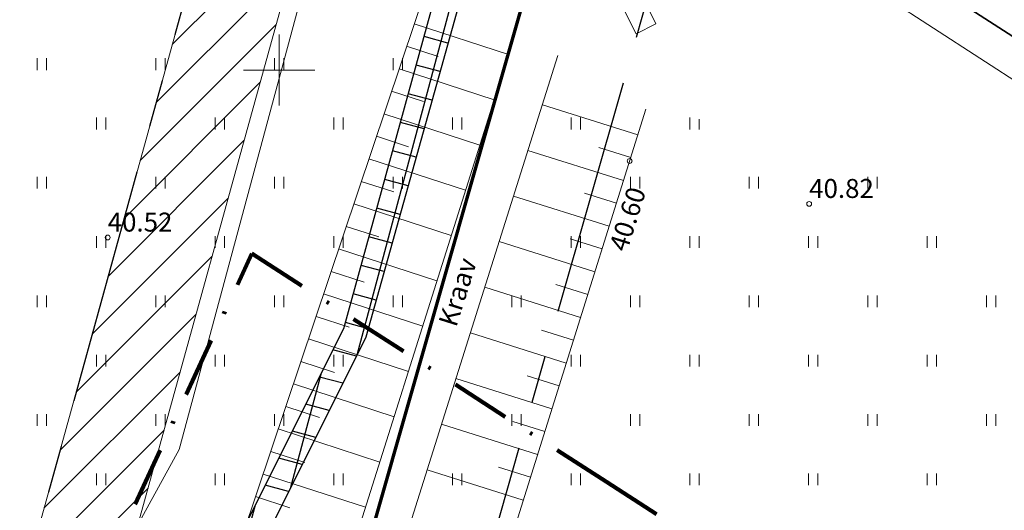
# Model space of a CAD drawing. Units: millimetres. Extents: x 366047 to 551762, y 4410242 to 6583685.
# Drawn here: x 548539 to 548581, y 6582881 to 6582902 of the extents above; entities that cross this region are included whole.
import ezdxf
from ezdxf.enums import TextEntityAlignment as Align

# ---------------------------------------------------------------- set-up
doc = ezdxf.new("R2010")
doc.units = ezdxf.units.MM
for name, pattern in [('CENTER', [16, 10, -2, 2, -2]), ('DASHDOT', [1, 0.5, -0.25, 0, -0.25]), ('HIDDEN', [0.375, 0.25, -0.125])]:
    doc.linetypes.add(name, pattern=pattern)
for name, color, linetype, lineweight in [('GEO_GTRASS', 30, 'GAASITRASS', 15), ('GEO_HALJASTUS', 252, 'Continuous', 9), ('GEO_kinnistu_trykk', 36, 'Continuous', 70), ('GEO_KORGUSED', 252, 'Continuous', 15), ('GEO_KRAAV', 142, 'Continuous', 9), ('GEO_RELJEEF', 252, 'Continuous', 9), ('GEO_RISTID', 252, 'Continuous', 9), ('P_KRAAV', 142, 'Continuous', 9), ('P_muru joon', 252, 'Continuous', 13), ('P_naaberplaneering', 252, 'Continuous', 20), ('P_piir_ala', 222, 'DASHDOT', 100), ('P_SERVITUUT', 6, 'HIDDEN', 9)]:
    doc.layers.add(name, color=color, linetype=linetype, lineweight=lineweight)
for name, color, linetype in [('P_ehitusala joon', 252, 'CENTER'), ('P_kraavi joon', 252, 'Continuous'), ('P_kraavi kaitsetsoon', 252, 'Continuous'), ('P_kõnnitee hatch', 252, 'Continuous'), ('P_kõnniteed', 252, 'Continuous'), ('P_Paneeringu piir', 252, 'DASHDOT'), ('P_uued piirid', 252, 'Continuous')]:
    doc.layers.add(name, color=color, linetype=linetype)
doc.styles.add('ITALICC', font='italicc_.ttf', dxfattribs={"height": 0.8})
doc.styles.add('ROMANC', font='romanc.shx', dxfattribs={"height": 0.8})
doc.linetypes.add('GAASITRASS', pattern='A,5,-0.5,["G",Standard,S=0.7,R=0,X=0,Y=-0.35],-1', length=6.5)
doc.linetypes.add('GAASITRASSHORE', pattern='A,2.5,-1.5,["G",ROMANC,S=1.6,R=0,X=-0.8,Y=-0.8],-1.5,10,-3,10,-3,7.5', length=39)

# ---------------------------------------------------------------- blocks, each defined once
blk = doc.blocks.new('rist')
for p, q in [((0, 3), (0, -3)), ((-3, 0), (3, 0))]:
    blk.add_line(p, q)
blk = doc.blocks.new('marek')
at = {"layer": 'P_ehitusala joon', "color": 252}
blk.add_line((548552.536, 6582926.539), (548539.215, 6582878.354), dxfattribs=at)
at = {"layer": 'P_KRAAV', "color": 252}
for p, q in [((548565.873, 6582901.942), (548564.431, 6582904.85)), ((548565.037, 6582901.527), (548563.767, 6582904.089)), ((548565.037, 6582901.527), (548565.873, 6582901.942))]:
    blk.add_line(p, q, dxfattribs=at)
at = {"layer": 'P_kraavi joon', "color": 252}
for p, q in [((548552.72, 6582889.1), (548557.686, 6582907.162)), ((548558.713, 6582906.876), (548553.658, 6582888.74)), ((548544.376, 6582872.423), (548552.72, 6582889.1)), ((548553.658, 6582888.74), (548545.165, 6582871.765))]:
    blk.add_line(p, q, dxfattribs=at)
at = {"layer": 'P_kraavi kaitsetsoon', "color": 252}
for p, q in [((548552.72, 6582889.1), (548557.686, 6582907.162)), ((548553.284, 6582887.993), (548558.369, 6582906.971)), ((548557.114, 6582901.139), (548556.104, 6582901.409)), ((548556.778, 6582899.934), (548555.773, 6582900.204)), ((548556.442, 6582898.73), (548555.441, 6582898.999)), ((548556.107, 6582897.526), (548555.11, 6582897.793)), ((548555.771, 6582896.322), (548554.778, 6582896.588)), ((548555.436, 6582895.118), (548554.447, 6582895.383)), ((548555.1, 6582893.914), (548554.116, 6582894.177)), ((548554.764, 6582892.709), (548553.784, 6582892.972)), ((548554.429, 6582891.505), (548553.453, 6582891.767)), ((548554.093, 6582890.301), (548553.122, 6582890.561)), ((548553.757, 6582889.097), (548552.79, 6582889.356)), ((548544.376, 6582872.423), (548552.72, 6582889.1)), ((548553.256, 6582887.937), (548552.27, 6582888.201)), ((548550.498, 6582882.424), (548551.787, 6582887.236)), ((548552.685, 6582886.796), (548551.699, 6582887.06)), ((548552.114, 6582885.655), (548551.128, 6582885.919)), ((548551.544, 6582884.514), (548550.558, 6582884.778)), ((548550.973, 6582883.373), (548549.987, 6582883.637)), ((548550.402, 6582882.232), (548549.416, 6582882.496)), ((548547.712, 6582876.855), (548549.001, 6582881.667))]:
    blk.add_line(p, q, dxfattribs=at)
at = {"layer": 'P_kõnnitee hatch', "color": 252}
blk.add_line((548593.737, 6582893.154), (548568.673, 6582909.296), dxfattribs=at)
at = {"layer": 'P_kõnniteed', "color": 252, "linetype": 'Continuous'}
blk.add_line((548568.673, 6582909.296), (548593.737, 6582893.154), dxfattribs=at)
at = {"layer": 'P_muru joon', "color": 252}
for p, q in [((548568.673, 6582909.296), (548593.737, 6582893.154)), ((548593.068, 6582891.704), (548569.232, 6582907.187))]:
    blk.add_line(p, q, dxfattribs=at)
at = {"layer": 'P_Paneeringu piir', "color": 252, "linetype": 'CENTER'}
blk.add_line((548586.442, 6582976.373), (548557.769, 6582875.896), dxfattribs=at)
at = {"layer": 'P_SERVITUUT', "color": 252, "linetype": 'Continuous'}
for p, q in [((548539.215, 6582878.354), (548554.781, 6582934.66)), ((548557.184, 6582928.339), (548541.766, 6582872.568)), ((548545.497, 6582901.076), (548551.232, 6582906.811)), ((548544.821, 6582898.633), (548550.557, 6582904.368)), ((548544.146, 6582896.189), (548549.882, 6582901.925)), ((548543.47, 6582893.746), (548549.206, 6582899.482)), ((548542.795, 6582891.303), (548548.531, 6582897.039)), ((548542.12, 6582888.86), (548547.855, 6582894.595)), ((548541.444, 6582886.417), (548547.18, 6582892.152)), ((548540.769, 6582883.973), (548546.504, 6582889.709)), ((548540.093, 6582881.53), (548545.829, 6582887.266)), ((548539.418, 6582879.087), (548545.154, 6582884.823)), ((548536.46, 6582874.362), (548544.478, 6582882.379))]:
    blk.add_line(p, q, dxfattribs=at)
at = {"layer": 'P_uued piirid', "color": 252}
blk.add_line((548563.121, 6582912.871), (548553.069, 6582877.649), dxfattribs=at)

msp = doc.modelspace()

# ---------------------------------------------------------------- linework, layer by layer
at = {"layer": 'GEO_GTRASS', "linetype": 'GAASITRASSHORE', "ltscale": 0.5}
msp.add_lwpolyline([(548539.535, 6582872.615), (548545.794, 6582884.006), (548551.518, 6582905.291)], dxfattribs=at)
at = {"layer": 'GEO_HALJASTUS', "ltscale": 0.5}
for p, q in [((548539.8, 6582900), (548539.8, 6582900.5)), ((548540.2, 6582900), (548540.2, 6582900.5)), ((548544.8, 6582900), (548544.8, 6582900.5)), ((548545.2, 6582900), (548545.2, 6582900.5)), ((548549.8, 6582900), (548549.8, 6582900.5)), ((548550.2, 6582900), (548550.2, 6582900.5)), ((548554.8, 6582900), (548554.8, 6582900.5)), ((548555.2, 6582900), (548555.2, 6582900.5)), ((548542.3, 6582897.5), (548542.3, 6582898)), ((548542.7, 6582897.5), (548542.7, 6582898)), ((548547.3, 6582897.5), (548547.3, 6582898)), ((548547.7, 6582897.5), (548547.7, 6582898)), ((548552.3, 6582897.5), (548552.3, 6582898)), ((548552.7, 6582897.5), (548552.7, 6582898)), ((548557.3, 6582897.5), (548557.3, 6582898)), ((548557.7, 6582897.5), (548557.7, 6582898)), ((548562.3, 6582897.5), (548562.3, 6582898)), ((548562.7, 6582897.5), (548562.7, 6582898)), ((548567.3, 6582897.5), (548567.3, 6582898)), ((548567.7, 6582897.5), (548567.7, 6582897.925)), ((548539.8, 6582895), (548539.8, 6582895.5)), ((548540.2, 6582895), (548540.2, 6582895.5)), ((548544.8, 6582895), (548544.8, 6582895.5)), ((548545.2, 6582895), (548545.2, 6582895.5)), ((548549.8, 6582895), (548549.8, 6582895.5)), ((548550.2, 6582895), (548550.2, 6582895.5)), ((548554.8, 6582895), (548554.8, 6582895.5)), ((548555.2, 6582895), (548555.2, 6582895.5)), ((548564.8, 6582895), (548564.8, 6582895.5)), ((548565.2, 6582895), (548565.2, 6582895.5)), ((548569.8, 6582895), (548569.8, 6582895.5)), ((548570.2, 6582895), (548570.2, 6582895.5)), ((548574.8, 6582895), (548574.8, 6582895.5)), ((548575.2, 6582895), (548575.2, 6582895.5)), ((548542.3, 6582892.5), (548542.3, 6582893)), ((548542.7, 6582892.5), (548542.7, 6582893)), ((548547.3, 6582892.5), (548547.3, 6582893)), ((548547.7, 6582892.5), (548547.7, 6582893)), ((548552.3, 6582892.5), (548552.3, 6582893)), ((548552.7, 6582892.5), (548552.7, 6582893)), ((548562.3, 6582892.5), (548562.3, 6582893)), ((548562.7, 6582892.5), (548562.7, 6582893)), ((548567.3, 6582892.5), (548567.3, 6582893)), ((548567.7, 6582892.5), (548567.7, 6582893)), ((548572.3, 6582892.5), (548572.3, 6582893)), ((548572.7, 6582892.5), (548572.7, 6582893)), ((548577.3, 6582892.5), (548577.3, 6582893)), ((548577.7, 6582892.5), (548577.7, 6582893)), ((548539.8, 6582890), (548539.8, 6582890.5)), ((548540.2, 6582890), (548540.2, 6582890.5)), ((548544.8, 6582890), (548544.8, 6582890.5)), ((548545.2, 6582890), (548545.2, 6582890.5)), ((548549.8, 6582890), (548549.8, 6582890.5)), ((548550.2, 6582890), (548550.2, 6582890.5)), ((548554.8, 6582890), (548554.8, 6582890.5)), ((548555.2, 6582890), (548555.2, 6582890.5)), ((548559.8, 6582890), (548559.8, 6582890.5)), ((548560.2, 6582890), (548560.2, 6582890.5)), ((548564.8, 6582890), (548564.8, 6582890.5)), ((548565.2, 6582890), (548565.2, 6582890.5)), ((548569.8, 6582890), (548569.8, 6582890.5)), ((548570.2, 6582890), (548570.2, 6582890.5)), ((548574.8, 6582890), (548574.8, 6582890.5)), ((548575.2, 6582890), (548575.2, 6582890.5)), ((548579.8, 6582890), (548579.8, 6582890.5)), ((548580.2, 6582890), (548580.2, 6582890.5)), ((548542.3, 6582887.5), (548542.3, 6582888)), ((548542.7, 6582887.5), (548542.7, 6582888)), ((548547.3, 6582887.5), (548547.3, 6582888)), ((548547.7, 6582887.5), (548547.7, 6582888)), ((548552.3, 6582887.5), (548552.3, 6582888)), ((548552.7, 6582887.5), (548552.7, 6582888)), ((548562.3, 6582887.5), (548562.3, 6582888)), ((548562.7, 6582887.5), (548562.7, 6582888)), ((548567.3, 6582887.5), (548567.3, 6582888)), ((548567.7, 6582887.5), (548567.7, 6582888)), ((548572.3, 6582887.5), (548572.3, 6582888)), ((548572.7, 6582887.5), (548572.7, 6582888)), ((548577.3, 6582887.5), (548577.3, 6582888)), ((548577.7, 6582887.5), (548577.7, 6582888)), ((548539.8, 6582885), (548539.8, 6582885.5)), ((548540.2, 6582885), (548540.2, 6582885.5)), ((548544.8, 6582885), (548544.8, 6582885.5)), ((548545.2, 6582885), (548545.2, 6582885.5)), ((548549.8, 6582885), (548549.8, 6582885.5)), ((548550.2, 6582885), (548550.2, 6582885.5)), ((548559.8, 6582885), (548559.8, 6582885.5)), ((548560.2, 6582885), (548560.2, 6582885.5)), ((548564.8, 6582885), (548564.8, 6582885.5)), ((548565.2, 6582885), (548565.2, 6582885.5)), ((548569.8, 6582885), (548569.8, 6582885.5)), ((548570.2, 6582885), (548570.2, 6582885.5)), ((548574.8, 6582885), (548574.8, 6582885.5)), ((548575.2, 6582885), (548575.2, 6582885.5)), ((548579.8, 6582885), (548579.8, 6582885.5)), ((548580.2, 6582885), (548580.2, 6582885.5)), ((548542.3, 6582882.5), (548542.3, 6582883)), ((548542.7, 6582882.5), (548542.7, 6582883)), ((548547.3, 6582882.5), (548547.3, 6582883)), ((548547.7, 6582882.5), (548547.7, 6582883)), ((548552.3, 6582882.5), (548552.3, 6582883)), ((548552.7, 6582882.5), (548552.7, 6582883)), ((548557.3, 6582882.5), (548557.3, 6582883)), ((548557.7, 6582882.5), (548557.7, 6582883)), ((548562.3, 6582882.5), (548562.3, 6582883)), ((548562.7, 6582882.5), (548562.7, 6582883)), ((548567.3, 6582882.5), (548567.3, 6582883)), ((548567.7, 6582882.5), (548567.7, 6582883)), ((548572.3, 6582882.5), (548572.3, 6582883)), ((548572.7, 6582882.5), (548572.7, 6582883)), ((548577.3, 6582882.5), (548577.3, 6582883)), ((548577.7, 6582882.5), (548577.7, 6582883))]:
    msp.add_line(p, q, dxfattribs=at)
at = {"layer": 'GEO_kinnistu_trykk', "linetype": 'Continuous', "flags": 128}
msp.add_lwpolyline([(548564.539, 6582917.841), (548553.357, 6582878.655)], dxfattribs=at)
at = {"layer": 'GEO_KORGUSED', "ltscale": 0.5}
for centre in [(548564.767, 6582896.166), (548572.33, 6582894.358), (548542.778, 6582892.941)]:
    msp.add_circle(centre, 0.1, dxfattribs=at)
at = {"layer": 'GEO_KRAAV', "ltscale": 0.5}
for points in [[(548547.254, 6582876.791), (548556.344, 6582903.902)], [(548550.481, 6582871.555), (548559.987, 6582901.684)], [(548552.3, 6582870.674), (548561.746, 6582900.613)], [(548557.719, 6582873.686), (548565.453, 6582898.356)]]:
    msp.add_lwpolyline(points, dxfattribs=at)
at = {"layer": 'GEO_RELJEEF', "ltscale": 0.5}
for p, q in [((548555.69, 6582901.95), (548559.663, 6582900.658)), ((548555.372, 6582901.001), (548556.702, 6582900.569)), ((548555.053, 6582900.052), (548559.06, 6582898.749)), ((548554.735, 6582899.104), (548556.077, 6582898.667)), ((548565.113, 6582897.27), (548561.09, 6582898.535)), ((548554.417, 6582898.155), (548558.458, 6582896.84)), ((548554.099, 6582897.206), (548555.452, 6582896.766)), ((548564.51, 6582895.346), (548560.484, 6582896.612)), ((548564.812, 6582896.308), (548563.47, 6582896.73)), ((548553.781, 6582896.257), (548557.856, 6582894.931)), ((548553.463, 6582895.308), (548554.827, 6582894.864)), ((548563.907, 6582893.422), (548559.877, 6582894.689)), ((548564.208, 6582894.384), (548562.866, 6582894.806)), ((548553.144, 6582894.359), (548557.254, 6582893.022)), ((548552.826, 6582893.41), (548554.202, 6582892.963)), ((548563.605, 6582892.46), (548562.261, 6582892.882)), ((548552.508, 6582892.461), (548556.651, 6582891.113)), ((548563.303, 6582891.497), (548559.27, 6582892.766)), ((548552.19, 6582891.512), (548553.577, 6582891.061)), ((548562.7, 6582889.573), (548558.663, 6582890.843)), ((548563.002, 6582890.535), (548561.657, 6582890.958)), ((548551.872, 6582890.564), (548556.049, 6582889.204)), ((548551.554, 6582889.615), (548552.952, 6582889.16)), ((548562.097, 6582887.649), (548558.057, 6582888.92)), ((548562.398, 6582888.611), (548561.052, 6582889.034)), ((548551.236, 6582888.666), (548555.447, 6582887.295)), ((548550.917, 6582887.717), (548552.327, 6582887.258)), ((548561.795, 6582886.687), (548560.448, 6582887.111)), ((548550.599, 6582886.768), (548554.845, 6582885.386)), ((548561.493, 6582885.725), (548557.45, 6582886.996)), ((548550.281, 6582885.819), (548551.702, 6582885.357)), ((548560.89, 6582883.801), (548556.843, 6582885.073)), ((548561.192, 6582884.763), (548559.843, 6582885.187)), ((548549.963, 6582884.87), (548554.242, 6582883.478)), ((548549.645, 6582883.921), (548551.077, 6582883.455)), ((548549.327, 6582882.972), (548553.64, 6582881.569)), ((548560.287, 6582881.876), (548556.236, 6582883.15)), ((548560.588, 6582882.838), (548559.239, 6582883.263)), ((548549.008, 6582882.023), (548550.452, 6582881.554))]:
    msp.add_line(p, q, dxfattribs=at)
at = {"layer": 'P_piir_ala', "ltscale": 5}
msp.add_lwpolyline([(548252.175, 6582374.863), (548374.163, 6582526.963), (548400.297, 6582559.581), (548257.334, 6582696.209), (548417.567, 6582798.598), (548462.009, 6582825.805), (548537.203, 6582872.803), (548541.773, 6582877.086), (548548.851, 6582892.262), (548563.795, 6582882.637), (548803.539, 6582728.212)], dxfattribs=at)

# ---------------------------------------------------------------- block references
at = {"layer": 'GEO_RISTID', "ltscale": 0.5, "xscale": 0.5, "yscale": 0.5, "zscale": 0.5}
msp.add_blockref('rist', (548550, 6582900), dxfattribs=at)
at = {"layer": 'P_naaberplaneering', "linetype": 'Continuous'}
msp.add_blockref('marek', (0, 0), dxfattribs=at)

# ---------------------------------------------------------------- texts
at = {"layer": 'GEO_KORGUSED', "ltscale": 0.5, "style": 'ITALICC'}
for s, p in [('40.82', (548572.33, 6582894.358)), ('40.52', (548542.778, 6582892.941))]:
    msp.add_text(s, height=0.8, dxfattribs=at).set_placement(p, align=Align.BOTTOM_LEFT)
msp.add_text('40.60', height=0.8, rotation=72.5926, dxfattribs=at).set_placement((548564.889, 6582892.223), align=Align.BOTTOM_LEFT)
at = {"layer": 'GEO_KRAAV', "ltscale": 2.5, "style": 'ROMANC'}
msp.add_text('Kraav', height=0.8, rotation=72.4898, dxfattribs=at).set_placement((548557.461, 6582889.126))

doc.saveas('drawing.dxf')
